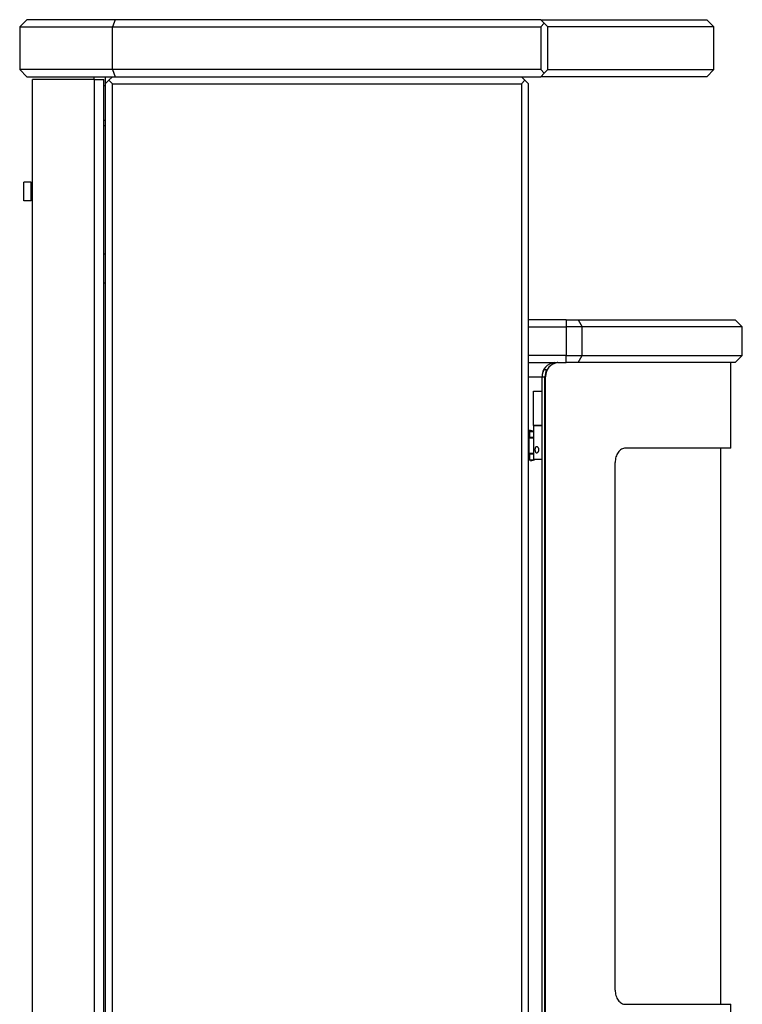
# Paper-space layout 'Layout1' of a CAD drawing. Extents: x 730 to 2449, y 909 to 3543.
# Drawn here: x 1760 to 2267, y 2827 to 3517 of the extents above; entities that cross this region are included whole.
import ezdxf

# ---------------------------------------------------------------- set-up
doc = ezdxf.new("R2010")
doc.units = 0
doc.header["$LTSCALE"] = 4
doc.layers.get('0').update_dxf_attribs({"linetype": 'CONTINUOUS'})

# ---------------------------------------------------------------- blocks, each defined once
blk = doc.blocks.new('BANDO2_SIDE')
for p, q in [((0, 1110.5), (-5, 1105.5)), ((-5, 1105.5), (60, 1105.5)), ((-5, 1105.5), (-5, 1075.5)), ((62.07, 1110.5), (0, 1110.5)), ((62.07, 1110.5), (60, 1105.5)), ((60, 1105.5), (360.52, 1105.5)), ((60, 1075.5), (60, 1105.5)), ((360.52, 1110.5), (62.07, 1110.5)), ((360.52, 1110.5), (477, 1110.5)), ((360.52, 1110.5), (363.02, 1108)), ((363.02, 1108), (360.52, 1105.5)), ((360.52, 1105.5), (360.52, 1075.5)), ((365.52, 1105.5), (363.02, 1108)), ((482, 1105.5), (365.52, 1105.5)), ((365.52, 1075.5), (365.52, 1105.5)), ((477, 1110.5), (482, 1105.5)), ((482, 1075.5), (482, 1105.5)), ((60, 1075.5), (-5, 1075.5)), ((0, 1070.5), (-5, 1075.5)), ((0, 1070.5), (62.07, 1070.5)), ((47, 1070.5), (47, 1068.5)), ((55, 1070.5), (55, 1065.5)), ((57.5, 1068), (60, 1070.5)), ((360.52, 1075.5), (60, 1075.5)), ((60, 1075.5), (62.07, 1070.5)), ((62.07, 1070.5), (360.52, 1070.5)), ((347, 1070.5), (349.5, 1068)), ((360.52, 1075.5), (363.02, 1073)), ((360.52, 1070.5), (363.02, 1073)), ((477, 1070.5), (360.52, 1070.5)), ((363.02, 1073), (365.52, 1075.5)), ((365.52, 1075.5), (482, 1075.5)), ((477, 1070.5), (482, 1075.5)), ((4, 2), (4, 1068.5)), ((47.17, 1068.5), (4, 1068.5)), ((47.17, 1068.5), (47.17, 2)), ((47.17, 1068.5), (54, 1068.5)), ((54, 2), (54, 1068.5)), ((55, 1064), (54, 1064)), ((55, 1065.5), (57.5, 1068)), ((55, 1065.5), (55, 13)), ((60, 1065.5), (57.5, 1068)), ((60, 1065.5), (347, 1065.5)), ((60, 13), (60, 1065.5)), ((349.5, 1068), (347, 1065.5)), ((347, 1065.5), (347, 13)), ((349.5, 1068), (352, 1065.5)), ((352, 13), (352, 1065.5)), ((54, 1040), (55, 1040)), ((55, 1036), (54, 1036)), ((-2, 983.5), (-2, 996.5)), ((3, 996.5), (-2, 996.5)), ((3, 983.5), (3, 996.5)), ((3, 993), (4, 993)), ((3, 983.5), (-2, 983.5)), ((3, 987), (4, 987)), ((55, 946), (54, 946)), ((54, 926), (55, 926)), ((378.36, 900), (352, 900)), ((378.36, 900), (386.88, 900)), ((378.36, 900), (378.36, 895)), ((386.88, 900), (497, 900)), ((386.88, 900), (389.72, 895)), ((497, 900), (502, 895)), ((352, 895), (378.36, 895)), ((378.36, 895), (378.36, 875)), ((389.72, 895), (378.36, 895)), ((502, 895), (389.72, 895)), ((389.72, 875), (389.72, 895)), ((502, 875), (502, 895)), ((378.36, 875), (352, 875)), ((378.36, 875), (389.72, 875)), ((378.36, 870), (378.36, 875)), ((386.88, 870), (389.72, 875)), ((389.72, 875), (502, 875)), ((497, 870), (502, 875)), ((352, 870), (372.15, 870)), ((364.69, 865), (362.77, 865)), ((372.67, 870), (372.15, 870)), ((372.67, 870), (372.15, 870)), ((372.67, 870), (374.24, 870)), ((372.67, 870), (374.24, 870)), ((374.24, 870), (378.36, 870)), ((386.88, 870), (378.36, 870)), ((497, 870), (386.88, 870)), ((493.88, 810), (493.88, 870)), ((493.88, 810), (493.88, 870)), ((352, 860), (361.59, 860)), ((361.59, 280), (361.59, 860)), ((361.59, 280), (361.59, 860)), ((361.59, 280), (361.59, 860)), ((361.59, 860), (363.52, 860)), ((361.59, 860), (364, 860)), ((361.59, 860), (364, 860)), ((363.52, 280), (363.52, 860)), ((364, 280), (364, 860)), ((364, 280), (364, 860)), ((355.6, 826), (355.6, 850)), ((355.6, 826), (355.6, 850)), ((355.6, 850), (361.59, 850)), ((355.6, 850), (361.59, 850)), ((353.44, 822.5), (352, 822.5)), ((353.44, 822.5), (352, 822.5)), ((352, 822.4), (353.31, 822.4)), ((352, 821.92), (352.77, 821.75)), ((352.77, 821.75), (355.6, 821.75)), ((352.77, 821.75), (352.77, 817.75)), ((355.6, 821.89), (353.31, 822.4)), ((353.44, 822.5), (353.44, 822.37)), ((353.44, 822.5), (353.44, 822.37)), ((355.6, 826), (361.59, 826)), ((355.6, 826), (361.59, 826)), ((355.6, 826), (355.6, 802)), ((361.59, 826), (355.6, 826)), ((352.53, 806.25), (352.53, 817.25)), ((352.53, 817.25), (355.6, 817.25)), ((352.77, 817.75), (355.6, 817.75)), ((493.88, 810), (420.02, 810)), ((493.88, 810), (420.02, 810)), ((486.88, 420), (486.88, 810)), ((352, 801.58), (352.77, 801.75)), ((355.6, 806.25), (352.53, 806.25)), ((352.77, 805.75), (352.77, 801.75)), ((355.6, 805.75), (352.77, 805.75)), ((352.77, 801.75), (356.26, 801.75)), ((353.31, 801.1), (356.26, 801.75)), ((361.59, 802), (355.6, 802)), ((356.26, 801.75), (356.26, 802)), ((412.78, 430), (412.78, 800)), ((412.78, 430), (412.78, 800)), ((420.02, 420), (493.88, 420)), ((420.02, 420), (493.88, 420)), ((493.88, 270), (493.88, 420)), ((493.88, 270), (493.88, 420))]:
    blk.add_line(p, q)
for centre, radius, start, end in [((371.02, 860.59), 9.44, 94.57668, 183.55909), ((371.02, 860.59), 9.44, 94.57668, 183.55909), ((372.72, 860.03), 11.13, 153.45586, 180.13367), ((374.65, 860.03), 11.13, 153.45504, 180.13387), ((373.42, 860.59), 9.44, 94.56494, 183.55799), ((373.42, 860.59), 9.44, 94.56494, 183.55799)]:
    blk.add_arc(centre, radius, start, end)
for centre, start_param, end_param in [((352.77, 817.25), 0, 1.570796), ((352.77, 806.25), 1.570796, 3.141593)]:
    blk.add_ellipse(centre, major_axis=(0, 0.5), ratio=0.491512, start_param=start_param, end_param=end_param)
for points, knots in [([(356.52, 808.9), (356.52, 809.04), (356.52, 809.18), (356.55, 809.45), (356.57, 809.59), (356.62, 809.86), (356.65, 809.98), (356.73, 810.22), (356.77, 810.33), (356.87, 810.52), (356.92, 810.6), (357.05, 810.76), (357.12, 810.83), (357.27, 810.94), (357.35, 810.98), (357.52, 811.04), (357.61, 811.05), (357.78, 811.05), (357.88, 811.04), (358.06, 810.98), (358.16, 810.94), (358.35, 810.83), (358.44, 810.76), (358.61, 810.6), (358.7, 810.52), (358.84, 810.33), (358.91, 810.22), (359.04, 809.98), (359.1, 809.86), (359.18, 809.59), (359.22, 809.45), (359.26, 809.18), (359.27, 809.04), (359.27, 808.76), (359.26, 808.62), (359.22, 808.35), (359.18, 808.21), (359.1, 807.94), (359.04, 807.82), (358.91, 807.58), (358.84, 807.47), (358.7, 807.28), (358.61, 807.2), (358.44, 807.04), (358.35, 806.97), (358.16, 806.86), (358.06, 806.82), (357.88, 806.76), (357.78, 806.75), (357.61, 806.75), (357.52, 806.76), (357.35, 806.82), (357.27, 806.86), (357.12, 806.97), (357.05, 807.04), (356.92, 807.2), (356.87, 807.28), (356.77, 807.47), (356.73, 807.58), (356.65, 807.82), (356.62, 807.94), (356.57, 808.21), (356.55, 808.35), (356.52, 808.62), (356.52, 808.76), (356.52, 808.9)], [0, 0, 0, 0, 0.40666, 0.40666, 0.81332, 0.81332, 1.219981, 1.219981, 1.626641, 1.626641, 2.033254, 2.033254, 2.439867, 2.439867, 2.84648, 2.84648, 3.253093, 3.253093, 3.659706, 3.659706, 4.066319, 4.066319, 4.472932, 4.472932, 4.879545, 4.879545, 5.286205, 5.286205, 5.692866, 5.692866, 6.099526, 6.099526, 6.506186, 6.506186, 6.912846, 6.912846, 7.319506, 7.319506, 7.726167, 7.726167, 8.132827, 8.132827, 8.53944, 8.53944, 8.946053, 8.946053, 9.352666, 9.352666, 9.759279, 9.759279, 10.165892, 10.165892, 10.572505, 10.572505, 10.979118, 10.979118, 11.385731, 11.385731, 11.792391, 11.792391, 12.199051, 12.199051, 12.605712, 12.605712, 13.012372, 13.012372, 13.012372, 13.012372]), ([(420.02, 810), (419.57, 810), (419.11, 809.94), (418.18, 809.69), (417.72, 809.49), (416.83, 808.98), (416.41, 808.67), (415.61, 807.93), (415.25, 807.52), (414.6, 806.63), (414.3, 806.13), (413.76, 805.03), (413.53, 804.44), (413.15, 803.21), (413.01, 802.57), (412.82, 801.28), (412.78, 800.63), (412.78, 800)], [-15.070075, -15.070075, -15.070075, -15.070075, -13.18601, -13.18601, -11.301945, -11.301945, -9.41788, -9.41788, -7.533814, -7.533814, -5.650361, -5.650361, -3.766907, -3.766907, -1.883454, -1.883454, 0, 0, 0, 0]), ([(420.02, 810), (419.57, 810), (419.11, 809.94), (418.18, 809.69), (417.72, 809.49), (416.83, 808.98), (416.41, 808.67), (415.61, 807.93), (415.25, 807.52), (414.6, 806.63), (414.3, 806.13), (413.76, 805.03), (413.53, 804.44), (413.15, 803.21), (413.01, 802.57), (412.82, 801.28), (412.78, 800.63), (412.78, 800)], [-15.070075, -15.070075, -15.070075, -15.070075, -13.18601, -13.18601, -11.301945, -11.301945, -9.41788, -9.41788, -7.533814, -7.533814, -5.650361, -5.650361, -3.766907, -3.766907, -1.883454, -1.883454, 0, 0, 0, 0]), ([(412.78, 430), (412.78, 429.37), (412.82, 428.72), (413.01, 427.43), (413.15, 426.79), (413.53, 425.56), (413.76, 424.97), (414.3, 423.87), (414.6, 423.37), (415.25, 422.48), (415.61, 422.07), (416.41, 421.33), (416.83, 421.02), (417.72, 420.51), (418.18, 420.31), (419.11, 420.06), (419.57, 420), (420.02, 420)], [30.150481, 30.150481, 30.150481, 30.150481, 32.033935, 32.033935, 33.917388, 33.917388, 35.800842, 35.800842, 37.684295, 37.684295, 39.568361, 39.568361, 41.452426, 41.452426, 43.336491, 43.336491, 45.220556, 45.220556, 45.220556, 45.220556]), ([(412.78, 430), (412.78, 429.37), (412.82, 428.72), (413.01, 427.43), (413.15, 426.79), (413.53, 425.56), (413.76, 424.97), (414.3, 423.87), (414.6, 423.37), (415.25, 422.48), (415.61, 422.07), (416.41, 421.33), (416.83, 421.02), (417.72, 420.51), (418.18, 420.31), (419.11, 420.06), (419.57, 420), (420.02, 420)], [30.150481, 30.150481, 30.150481, 30.150481, 32.033935, 32.033935, 33.917388, 33.917388, 35.800842, 35.800842, 37.684295, 37.684295, 39.568361, 39.568361, 41.452426, 41.452426, 43.336491, 43.336491, 45.220556, 45.220556, 45.220556, 45.220556])]:
    blk.add_open_spline(points, degree=3, knots=knots)

psp = doc.layouts.get("Layout1")

# ---------------------------------------------------------------- block references
psp.add_blockref('BANDO2_SIDE', (1765.11, 2406.72))

doc.saveas('drawing.dxf')
